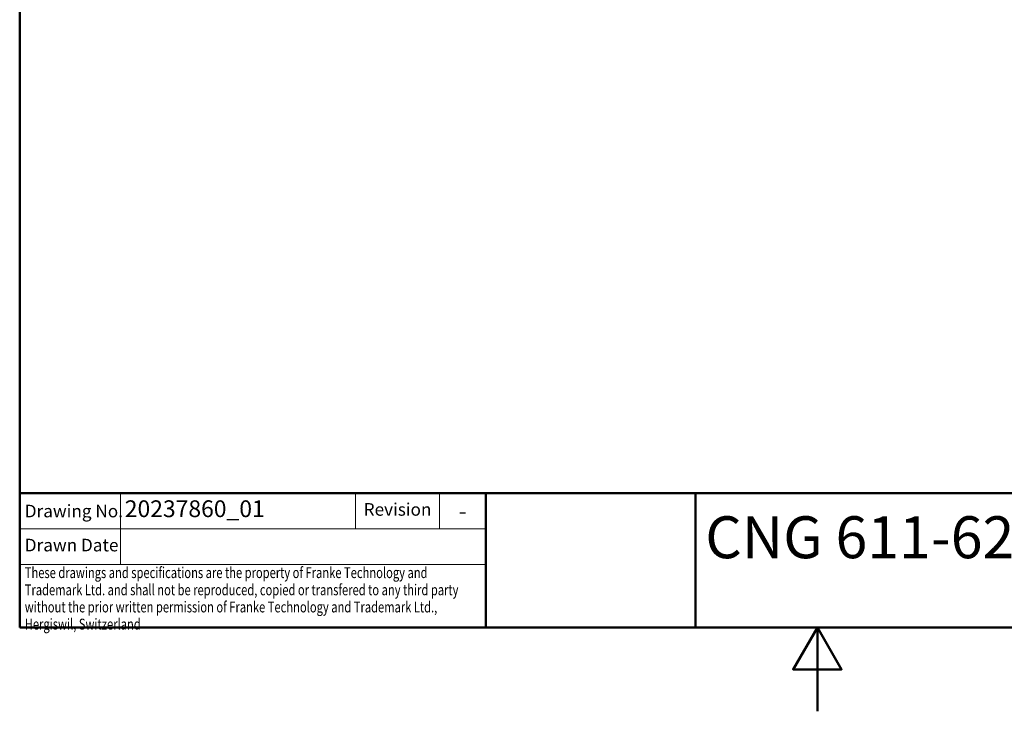
# Paper-space layout 'DS_2' of a CAD drawing. Units: millimetres. Extents: x 0 to 2100, y 0 to 2970.
# Drawn here: x 100 to 1273, y 0 to 824 of the extents above; entities that cross this region are included whole.
import ezdxf
from ezdxf.enums import TextEntityAlignment as Align

# ---------------------------------------------------------------- set-up
doc = ezdxf.new("R2010")
doc.units = ezdxf.units.MM
doc.header["$LTSCALE"] = 10
for name, color, linetype, lineweight in [('Sketch Geometry(DIN)', 7, 'Continuous', 50), ('Sketch Geometry(ISO)', 7, 'Continuous', 50), ('Symbole(DIN)', 7, 'Continuous', 25)]:
    doc.layers.add(name, color=color, linetype=linetype, lineweight=lineweight)
doc.styles.add('Text Style20', font='arial.ttf')
doc.styles.add('Text Style40', font='arial.ttf')
doc.styles.add('Text Style9', font='arial.ttf')
doc.styles.add('Text__1.3mm', font='arial.ttf', dxfattribs={"width": 0.9})
doc.styles.add('Text__1.5mm', font='arial.ttf', dxfattribs={"width": 0.9})
doc.styles.add('Text__5.0mm', font='arial.ttf', dxfattribs={"width": 0.9})

# ---------------------------------------------------------------- blocks, each defined once
blk = doc.blocks.new('Title Blocks FKT-Marketing')
at = {"layer": 'Sketch Geometry(DIN)', "color": 7, "linetype": 'Continuous', "lineweight": 50}
for p, q in [((97.45, 118.35), (287.45, 118.35)), ((97.45, 118.35), (97.45, 102.35)), ((152.95, 118.35), (152.95, 102.35)), ((177.95, 102.35), (177.95, 118.35)), ((97.45, 102.35), (287.45, 102.35))]:
    blk.add_line(p, q, dxfattribs=at)
at = {"layer": 'Sketch Geometry(DIN)', "color": 7, "linetype": 'Continuous', "lineweight": 18}
for p, q in [((109.45, 118.35), (109.45, 109.85)), ((137.45, 114.1), (137.45, 118.35)), ((147.45, 114.1), (147.45, 118.35)), ((97.45, 114.1), (152.95, 114.1)), ((97.45, 109.85), (152.95, 109.85))]:
    blk.add_line(p, q, dxfattribs=at)
at = {"layer": 'Symbole(DIN)', "color": 7, "style": 'Text__1.5mm'}
for s, insert, char_height, width, attachment_point in [('\\fArial|b0|i0;Drawing No.', (98.05, 116.22), 1.4986, 15.7321, 4), ('Revision', (142.45, 116.22), 1.499, 13.4705, 5), ('Drawn Date', (98.05, 111.97), 1.499, 13.6702, 4)]:
    blk.add_mtext(s, dxfattribs=dict(at, insert=insert, char_height=char_height, width=width, attachment_point=attachment_point))
at = {"layer": 'Symbole(DIN)', "color": 7, "insert": (98.05, 105.81), "char_height": 1.3, "width": 54.5435, "attachment_point": 4, "line_spacing_factor": 0.944221, "style": 'Text__1.3mm'}
blk.add_mtext('\\fArial|b0|i0;\\W0.75;These drawings and specifications are the property of Franke Technology and Trademark Ltd. and shall not be reproduced, copied or transfered to any third party without the prior written permission of Franke Technology and Trademark Ltd., Hergiswil, Switzerland', dxfattribs=at)
at = {"layer": 'Symbole(DIN)', "color": 7}
for tag, p, height, style in [('Document_Number_001', (109.96, 115.5), 2, 'Text Style40'), ('Revision_Index_1_001', (149.73, 115.22), 2, 'Text Style40'), ('Title_001', (179.1, 110.6), 5, 'Text Style20')]:
    blk.add_attdef(tag, p, '', height=height, dxfattribs=dict(at, style=style))
at = {"layer": 'Symbole(DIN)', "color": 7, "style": 'Text__5.0mm', "width": 0.9}
for tag, p in [('Sheet_number_001', (275.02, 105.84)), ('Number_of_sheets_001', (282.47, 105.88))]:
    blk.add_attdef(tag, p, '', height=5, dxfattribs=at)
at = {"layer": 'Symbole(DIN)', "color": 7, "style": 'Text Style9'}
blk.add_attdef('Auxiliary_Remark1', text='', height=3.5, dxfattribs=at).set_placement((179.45, 105.85), align=Align.MIDDLE_LEFT)
blk = doc.blocks.new('Borders Default Border')
at = {"layer": 'Sketch Geometry(ISO)', "flags": 128}
for points in [[(10, 10), (10, 287), (200, 287), (200, 10), (10, 10)], [(105, 0), (105, 10), (102.11, 5), (107.89, 5), (105, 10)]]:
    blk.add_lwpolyline(points, dxfattribs=at)

psp = doc.layouts.new('DS_2')

# ---------------------------------------------------------------- block references
at = {"xscale": 10, "yscale": 10, "zscale": 10}
psp.add_blockref('Borders Default Border', (0, 0), dxfattribs=at)
ref = psp.add_blockref('Title Blocks FKT-Marketing', (-874.46, -923.48), dxfattribs=dict(xscale=10, yscale=10, zscale=10))
ref.add_attrib('Title_001', 'CNG 611-62 RHD', (916.52, 182.5), dxfattribs={"layer": 'Symbole(DIN)', "color": 7, "height": 50, "style": 'Text Style20'})
ref.add_attrib('Revision_Index_1_001', '-', (622.84, 228.75), dxfattribs={"layer": 'Symbole(DIN)', "color": 7, "height": 20, "style": 'Text Style40'})
ref.add_attrib('Document_Number_001', '20237860_01', (225.18, 231.49), dxfattribs={"layer": 'Symbole(DIN)', "color": 7, "height": 20, "style": 'Text Style40'})

doc.saveas('drawing.dxf')
